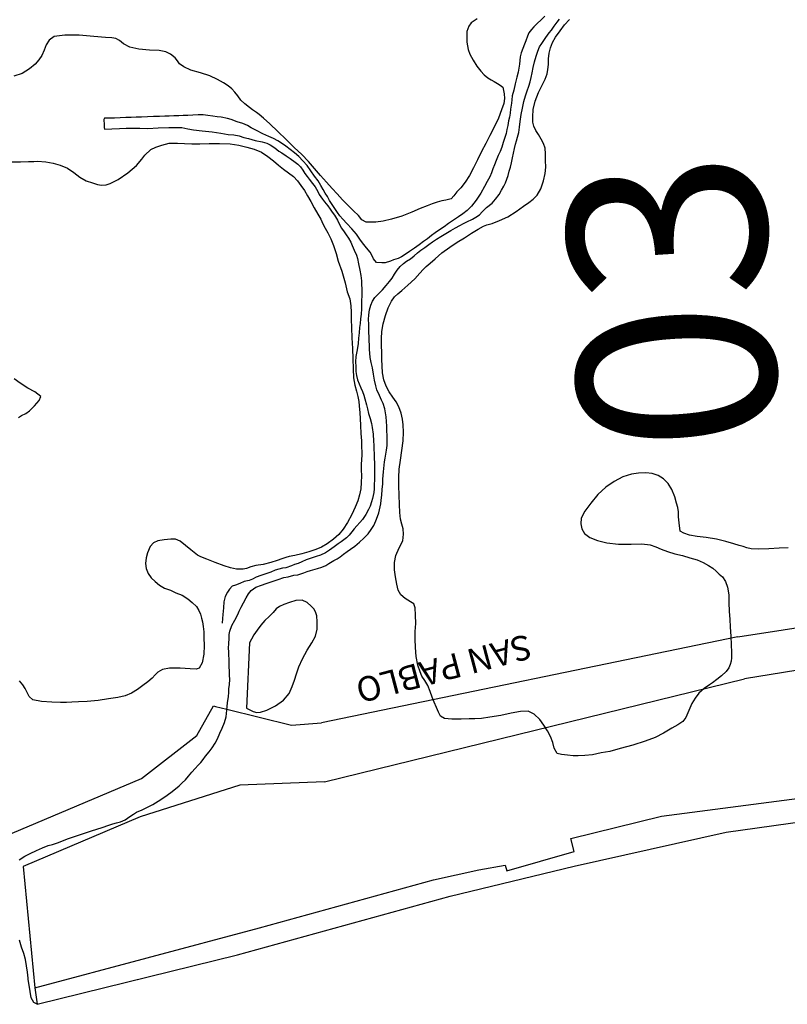
# Model space of a CAD drawing. Units: metres. Extents: x 663899 to 707029, y 2262845 to 2277289.
# Drawn here: x 703274 to 703507, y 2262893 to 2263192 of the extents above; entities that cross this region are included whole.
import ezdxf

# ---------------------------------------------------------------- set-up
doc = ezdxf.new("R2010")
doc.units = ezdxf.units.M
doc.header["$MEASUREMENT"] = 0
for name, color, linetype in [('BANQUETAS', 1, 'Continuous'), ('CAMINOS', 131, 'Continuous'), ('CUERPOS_DE_AGUA', 4, 'Continuous'), ('NOMBRES_CALLES', 150, 'Continuous'), ('NUMERO DE COLONIA', 3, 'Continuous'), ('POLIGONOS_MANZANAS', 47, 'Continuous')]:
    doc.layers.add(name, color=color, linetype=linetype)

msp = doc.modelspace()

# ---------------------------------------------------------------- linework, layer by layer
at = {"layer": 'BANQUETAS'}
msp.add_lwpolyline([(703278.189, 2262898.265), (703278.902, 2262893.229), (703339.705, 2262908.229), (703404.249, 2262926.029), (703441.953, 2262935.191), (703488.08, 2262945.469), (703540.914, 2262952.896), (703619.263, 2262961.232), (703618.084, 2262969.676)], dxfattribs=at)
msp.add_lwpolyline([(703278.189, 2262898.265), (703278.902, 2262893.229), (703339.705, 2262908.229), (703404.249, 2262926.029), (703441.953, 2262935.191), (703488.08, 2262945.469), (703540.914, 2262952.896), (703619.263, 2262961.232), (703618.084, 2262969.676)], dxfattribs=at)
at = {"layer": 'CAMINOS'}
for points in [[(703273.411, 2262937.1), (703275.076, 2262938.184), (703276.719, 2262939.049), (703278.669, 2262939.958), (703280.499, 2262940.799), (703282.179, 2262941.45), (703283.502, 2262941.747), (703285.341, 2262942.34), (703288.058, 2262943.462), (703291.701, 2262944.712), (703295.347, 2262945.899), (703298.565, 2262946.916), (703300.586, 2262947.609), (703301.811, 2262948.026), (703302.916, 2262948.315), (703304.206, 2262948.641), (703305.609, 2262949.281), (703306.969, 2262950.23), (703308.118, 2262951.015), (703309.058, 2262951.576), (703310.737, 2262952.32), (703312.106, 2262953.02), (703313.934, 2262953.893), (703315.631, 2262954.946), (703317.6, 2262956.227), (703319.41, 2262957.564), (703320.89, 2262958.64), (703321.942, 2262959.546), (703322.931, 2262960.481), (703323.856, 2262961.444), (703324.838, 2262962.564), (703325.82, 2262963.684), (703326.8, 2262964.866), (703327.723, 2262965.86), (703328.532, 2262966.634), (703329.304, 2262967.561), (703330.011, 2262968.577), (703331.045, 2262969.948), (703331.963, 2262971.127), (703332.932, 2262972.588), (703333.661, 2262973.853), (703334.342, 2262975.55), (703335.06, 2262977.095), (703335.741, 2262978.854), (703336.204, 2262980.575), (703336.322, 2262981.57), (703336.439, 2262982.597), (703336.522, 2262983.715), (703336.669, 2262984.804), (703336.907, 2262986.733), (703337.02, 2262987.883), (703337.101, 2262989.032), (703337.207, 2262990.399), (703337.307, 2262991.889), (703337.289, 2262993.221), (703337.25, 2262994.272), (703337.192, 2262995.849), (703337.112, 2262998.014), (703337.067, 2262999.221), (703337.028, 2263000.304), (703336.989, 2263001.355), (703337.027, 2263002.843), (703337.127, 2263004.333), (703337.176, 2263005.543), (703337.323, 2263006.602), (703337.913, 2263008.265), (703338.905, 2263009.942), (703339.775, 2263011.586), (703340.234, 2263012.594), (703340.777, 2263013.821), (703341.502, 2263015.18), (703342.285, 2263016.664), (703343.046, 2263017.869), (703343.815, 2263018.889), (703345.264, 2263019.965), (703346.949, 2263020.522), (703348.355, 2263021.038), (703350.193, 2263021.663), (703352.061, 2263022.29), (703353.747, 2263022.817), (703355.038, 2263023.111), (703356.758, 2263023.547), (703357.961, 2263023.715), (703359.863, 2263024.249), (703360.84, 2263024.657), (703361.819, 2263025.034), (703363.998, 2263025.609), (703365.257, 2263025.966), (703366.508, 2263026.508), (703367.418, 2263027.067), (703368.962, 2263028.053), (703369.967, 2263028.555), (703370.844, 2263029.144), (703371.868, 2263029.988), (703372.957, 2263030.71), (703374.015, 2263031.46), (703375.282, 2263032.406), (703376.759, 2263033.544), (703378.045, 2263034.83), (703379.33, 2263036.147), (703380.307, 2263037.392), (703381.034, 2263038.688), (703381.666, 2263040.043), (703382.176, 2263041.362), (703382.568, 2263042.492), (703382.998, 2263044.273), (703383.18, 2263045.271), (703383.355, 2263046.392), (703383.519, 2263047.823), (703383.64, 2263049.593), (703383.765, 2263051.27), (703383.836, 2263052.697), (703383.947, 2263053.878), (703384.032, 2263054.935), (703384.235, 2263057.017), (703384.353, 2263058.013), (703384.499, 2263059.102), (703384.703, 2263060.287), (703384.935, 2263061.565), (703385.131, 2263062.997), (703385.169, 2263064.485), (703385.114, 2263065.969), (703385.059, 2263067.454), (703385.011, 2263068.784), (703384.927, 2263070.206), (703384.842, 2263071.659), (703384.674, 2263072.891), (703384.412, 2263074.09), (703383.95, 2263075.684), (703383.416, 2263076.747), (703382.777, 2263078.087), (703381.969, 2263079.823), (703381.642, 2263081.111), (703381.302, 2263082.802), (703380.985, 2263084.649), (703380.637, 2263086.526), (703380.235, 2263088.183), (703379.964, 2263089.629), (703379.822, 2263090.986), (703379.78, 2263092.13), (703379.733, 2263093.399), (703379.686, 2263094.697), (703379.637, 2263095.997), (703379.59, 2263097.265), (703379.545, 2263098.502), (703379.529, 2263099.803), (703379.508, 2263101.195), (703379.578, 2263102.654), (703379.802, 2263104.149), (703380.155, 2263105.524), (703380.665, 2263106.813), (703381.37, 2263107.892), (703382.385, 2263108.952), (703383.671, 2263110.207), (703384.863, 2263111.521), (703385.81, 2263112.732), (703386.609, 2263113.784), (703387.309, 2263114.986), (703388.131, 2263116.225), (703389.051, 2263117.342), (703390.043, 2263118.185), (703391.039, 2263118.934), (703392.193, 2263119.595), (703393.337, 2263120.536), (703394.294, 2263121.469), (703395.348, 2263122.313), (703396.53, 2263123.039), (703397.735, 2263124.012), (703398.945, 2263124.831), (703400.093, 2263125.647), (703401.398, 2263126.408), (703402.914, 2263127.33), (703404.431, 2263128.254), (703405.89, 2263129.051), (703407.226, 2263129.781), (703408.319, 2263130.41), (703409.293, 2263130.91), (703411.001, 2263131.655), (703412.002, 2263132.28), (703413.121, 2263133.033), (703414.017, 2263133.965), (703415.304, 2263135.22), (703417.053, 2263136.555), (703418.063, 2263137.768), (703419.095, 2263139.17), (703419.886, 2263140.468), (703420.522, 2263141.7), (703421.042, 2263142.741), (703421.467, 2263143.841), (703421.828, 2263144.969), (703422.216, 2263146.222), (703422.542, 2263147.473), (703422.863, 2263148.847), (703423.183, 2263150.284), (703423.499, 2263151.782), (703423.82, 2263153.188), (703424.114, 2263154.437), (703424.417, 2263155.471), (703424.747, 2263156.629), (703425.069, 2263157.973), (703425.35, 2263159.625), (703425.563, 2263161.398), (703425.797, 2263163.45), (703426.191, 2263165.417), (703426.645, 2263167.384), (703427.137, 2263169.167), (703427.67, 2263170.705), (703428.116, 2263172.054), (703428.502, 2263173.368), (703428.825, 2263174.712), (703429.144, 2263176.148), (703429.488, 2263177.741), (703429.891, 2263179.428), (703430.352, 2263181.241), (703430.854, 2263182.747), (703431.428, 2263184.006), (703432.101, 2263185.084), (703432.689, 2263185.974), (703433.276, 2263186.862), (703434.34, 2263188.264), (703435.023, 2263189.094), (703435.815, 2263190.332), (703436.763, 2263191.512), (703437.412, 2263192.404)], [(703433.005, 2263193.356), (703431.779, 2263192.134), (703430.822, 2263191.17), (703429.714, 2263190.138), (703428.969, 2263189.336), (703428.169, 2263188.316), (703427.71, 2263187.308), (703427.234, 2263185.896), (703426.841, 2263184.798), (703426.299, 2263183.508), (703425.822, 2263182.159), (703425.556, 2263180.972), (703425.44, 2263179.915), (703425.265, 2263178.762), (703425.061, 2263177.547), (703424.92, 2263176.334), (703424.54, 2263174.864), (703424.028, 2263172.801), (703423.541, 2263170.862), (703423.108, 2263169.143), (703422.937, 2263167.898), (703422.851, 2263166.873), (703422.607, 2263165.067), (703422.525, 2263163.919), (703422.291, 2263162.702), (703422.022, 2263161.577), (703421.735, 2263160.111), (703421.501, 2263158.894), (703421.235, 2263157.708), (703420.876, 2263156.486), (703420.342, 2263155.011), (703419.901, 2263153.508), (703419.42, 2263152.252), (703418.878, 2263150.993), (703418.219, 2263149.513), (703417.742, 2263148.163), (703417.258, 2263147), (703416.806, 2263145.806), (703416.261, 2263144.578), (703415.54, 2263143.127), (703414.727, 2263141.61), (703413.562, 2263139.585), (703412.151, 2263137.489), (703410.763, 2263135.611), (703409.446, 2263134.323), (703408.09, 2263133.282), (703406.758, 2263132.396), (703405.277, 2263131.351), (703403.795, 2263130.336), (703402.405, 2263129.387), (703401.045, 2263128.407), (703399.745, 2263127.524), (703398.627, 2263126.708), (703397.391, 2263125.765), (703396.152, 2263124.914), (703394.825, 2263123.905), (703393.405, 2263122.892), (703391.922, 2263121.878), (703390.593, 2263120.961), (703389.44, 2263120.268), (703388.435, 2263119.767), (703387.056, 2263119.313), (703386.11, 2263118.907), (703384.483, 2263118.476), (703383.461, 2263118.438), (703381.845, 2263118.564), (703381.029, 2263119.649), (703380.46, 2263120.805), (703379.931, 2263121.714), (703378.862, 2263122.945), (703377.657, 2263124.512), (703376.84, 2263125.658), (703375.794, 2263127.106), (703374.399, 2263128.79), (703372.885, 2263130.345), (703371.627, 2263131.66), (703370.753, 2263132.681), (703370.002, 2263133.707), (703369.246, 2263134.887), (703368.423, 2263136.157), (703367.665, 2263137.399), (703366.971, 2263138.551), (703366.345, 2263139.581), (703365.714, 2263140.703), (703364.986, 2263141.947), (703364.129, 2263143.34), (703363.115, 2263144.79), (703361.97, 2263146.388), (703360.826, 2263147.988), (703359.566, 2263149.398), (703358.277, 2263150.681), (703356.963, 2263151.872), (703355.655, 2263152.877), (703354.379, 2263153.852), (703353.044, 2263154.732), (703351.901, 2263155.465), (703350.605, 2263156.16), (703349.186, 2263156.789), (703347.42, 2263157.592), (703345.431, 2263158.571), (703343.785, 2263159.471), (703342.677, 2263160.112), (703341.321, 2263160.712), (703339.627, 2263161.269), (703337.742, 2263161.943), (703336.612, 2263162.304), (703334.677, 2263162.666), (703333.493, 2263162.808), (703332.186, 2263162.977), (703330.72, 2263163.202), (703329.289, 2263163.336), (703327.738, 2263163.34), (703326.129, 2263163.281), (703324.58, 2263163.223), (703323.156, 2263163.171), (703321.825, 2263163.123), (703320.4, 2263163.07), (703318.946, 2263163.016), (703317.614, 2263162.967), (703316.036, 2263162.91), (703314.208, 2263162.842), (703312.351, 2263162.773), (703310.555, 2263162.707), (703308.945, 2263162.649), (703307.397, 2263162.591), (703305.756, 2263162.531), (703304.084, 2263162.469), (703302.289, 2263162.403), (703300.895, 2263162.352), (703299.284, 2263162.323), (703299.112, 2263161.945), (703299.171, 2263160.337), (703299.169, 2263159.563), (703299.169, 2263159.563), (703299.25, 2263159.039), (703301.51, 2263159.123), (703303.831, 2263159.238), (703305.906, 2263159.315), (703307.207, 2263159.332), (703308.664, 2263159.324), (703310.061, 2263159.282), (703312.418, 2263159.276), (703315.576, 2263159.393), (703318.857, 2263159.513), (703321.428, 2263159.577), (703322.826, 2263159.505), (703324.608, 2263159.106), (703326.356, 2263158.798), (703329.002, 2263158.493), (703331.988, 2263158.231), (703334.608, 2263157.802), (703336.884, 2263157.451), (703338.597, 2263157.266), (703340.189, 2263156.954), (703341.569, 2263156.54), (703342.976, 2263156.189), (703345.013, 2263155.614), (703347.137, 2263155.197), (703348.61, 2263154.755), (703349.651, 2263154.267), (703351.016, 2263153.388), (703352.263, 2263152.35), (703353.183, 2263151.795), (703354.424, 2263150.912), (703355.632, 2263150.12), (703357.162, 2263148.968), (703357.961, 2263148.347), (703358.797, 2263147.541), (703359.513, 2263146.608), (703360.14, 2263145.578), (703360.825, 2263144.643), (703361.477, 2263143.8), (703362.453, 2263142.535), (703363.234, 2263141.542), (703364.03, 2263140.115), (703364.529, 2263139.204), (703365.482, 2263137.752), (703366.131, 2263136.941), (703367.107, 2263135.707), (703367.792, 2263134.772), (703368.448, 2263133.805), (703369.132, 2263132.9), (703370.086, 2263131.419), (703370.595, 2263130.229), (703371.261, 2263128.983), (703372.047, 2263127.866), (703372.637, 2263126.96), (703373.36, 2263125.871), (703374.055, 2263124.657), (703374.527, 2263123.652), (703375.135, 2263122.282), (703375.782, 2263120.726), (703376.127, 2263119.778), (703376.465, 2263118.149), (703376.846, 2263116.243), (703377.125, 2263114.55), (703377.309, 2263112.915), (703377.348, 2263111.864), (703377.398, 2263110.502), (703377.43, 2263108.8), (703377.386, 2263106.63), (703377.342, 2263104.43), (703377.245, 2263102.877), (703377.05, 2263101.446), (703376.917, 2263099.985), (703376.746, 2263098.74), (703376.586, 2263097.185), (703376.429, 2263095.569), (703376.304, 2263093.892), (703376.034, 2263091.962), (703375.643, 2263089.965), (703375.518, 2263088.319), (703375.569, 2263086.927), (703375.622, 2263085.474), (703375.856, 2263084.181), (703376.15, 2263082.922), (703376.629, 2263081.701), (703377.171, 2263080.451), (703377.646, 2263079.353), (703378.091, 2263078.224), (703378.379, 2263077.12), (703378.85, 2263075.278), (703379.141, 2263074.113), (703379.473, 2263072.669), (703379.933, 2263071.137), (703380.329, 2263069.634), (703380.592, 2263068.374), (703380.914, 2263066.373), (703381.022, 2263064.27), (703381.066, 2263063.095), (703381.104, 2263062.074), (703381.171, 2263060.219), (703381.216, 2263059.012), (703381.265, 2263057.682), (703381.31, 2263056.445), (703381.318, 2263055.392), (703381.332, 2263054.184), (703381.288, 2263052.852), (703381.207, 2263050.835), (703381.154, 2263049.75), (703381.068, 2263048.724), (703380.702, 2263046.883), (703380.4, 2263045.819), (703379.949, 2263044.563), (703379.463, 2263043.462), (703378.679, 2263042.008), (703377.62, 2263040.482), (703376.817, 2263039.554), (703375.925, 2263038.5), (703375.12, 2263037.634), (703374.379, 2263036.709), (703373.548, 2263035.718), (703372.741, 2263034.913), (703371.173, 2263033.71), (703370.203, 2263033.085), (703368.998, 2263032.143), (703367.669, 2263031.165), (703366.368, 2263030.312), (703364.937, 2263029.609), (703363.525, 2263029.216), (703362.023, 2263028.758), (703360.555, 2263028.208), (703359.214, 2263027.57), (703358.084, 2263027.127), (703357.042, 2263026.778), (703356.095, 2263026.402), (703354.379, 2263025.844), (703353.395, 2263025.653), (703352.225, 2263025.424), (703351.153, 2263025.044), (703349.843, 2263024.438), (703348.28, 2263023.947), (703346.777, 2263023.489), (703345.37, 2263022.973), (703344.214, 2263022.372), (703343.236, 2263021.995), (703341.731, 2263021.6), (703340.418, 2263021.056), (703339.043, 2263020.509), (703338.03, 2263020.224), (703337.287, 2263019.361), (703336.67, 2263018.44), (703335.977, 2263017.052), (703335.539, 2263015.487), (703335.419, 2263013.686), (703335.278, 2263011.605), (703335.167, 2263010.425), (703335.066, 2263008.965)], [(703278.902, 2262893.229), (703277.857, 2262893.81), (703277.061, 2262895.236), (703276.68, 2262897.143), (703276.163, 2262900.859), (703276.128, 2262901.18), (703275.908, 2262902.968), (703275.618, 2262904.94), (703275.269, 2262906.816), (703274.768, 2262908.656), (703274.138, 2262910.615), (703273.533, 2262912.73)]]:
    msp.add_lwpolyline(points, dxfattribs=at)
at = {"layer": 'CUERPOS_DE_AGUA'}
for points in [[(703412.418, 2263192.536), (703410.665, 2263191.326), (703409.897, 2263190.307), (703409.274, 2263188.673), (703409.283, 2263187.589), (703409.323, 2263186.507), (703409.361, 2263185.486), (703409.752, 2263183.271), (703410.273, 2263181.772), (703411.208, 2263179.948), (703412.388, 2263178.195), (703413.56, 2263176.69), (703414.626, 2263175.521), (703415.713, 2263174.632), (703416.667, 2263173.986), (703417.647, 2263173.464), (703418.597, 2263172.911), (703419.484, 2263172.417), (703420.282, 2263171.796), (703420.667, 2263169.766), (703420.72, 2263168.313), (703420.559, 2263166.819), (703419.883, 2263164.937), (703418.892, 2263162.391), (703417.661, 2263159.621), (703416.298, 2263157.062), (703415.086, 2263154.632), (703413.81, 2263152.23), (703412.602, 2263149.677), (703411.386, 2263147.31), (703410.139, 2263144.972), (703408.818, 2263142.972), (703407.517, 2263141.252), (703406.325, 2263139.969), (703405.406, 2263138.821), (703404.604, 2263137.861), (703402.943, 2263137.49), (703401.772, 2263137.293), (703400.33, 2263136.899), (703398.768, 2263136.377), (703397.242, 2263135.701), (703395.194, 2263134.913), (703392.629, 2263133.828), (703389.604, 2263132.633), (703386.477, 2263131.681), (703383.895, 2263131.091), (703381.673, 2263130.792), (703379.971, 2263130.73), (703378.792, 2263130.748), (703377.461, 2263131.535), (703376.392, 2263132.765), (703374.944, 2263134.199), (703373.273, 2263135.81), (703371.564, 2263137.606), (703369.947, 2263139.404), (703368.398, 2263141.05), (703366.719, 2263142.878), (703364.937, 2263144.949), (703363.061, 2263147.079), (703361.214, 2263149.241), (703359.216, 2263151.305), (703356.934, 2263153.482), (703354.49, 2263155.869), (703351.919, 2263158.346), (703349.54, 2263160.643), (703347.584, 2263162.398), (703346.303, 2263163.497), (703345.476, 2263164.086), (703344.266, 2263164.94), (703343.279, 2263165.647), (703341.908, 2263166.68), (703340.717, 2263167.876), (703339.742, 2263169.109), (703338.831, 2263170.252), (703337.927, 2263171.241), (703336.837, 2263172.193), (703335.44, 2263173.101), (703333.604, 2263174.118), (703331.271, 2263175.178), (703328.447, 2263176.096), (703325.563, 2263176.95), (703323.357, 2263177.922), (703322.05, 2263178.896), (703321.492, 2263179.742), (703320.805, 2263180.739), (703319.37, 2263181.801), (703317.948, 2263182.523), (703315.858, 2263182.88), (703312.938, 2263183.051), (703309.765, 2263183.337), (703306.951, 2263183.976), (703305.054, 2263184.959), (703303.903, 2263185.908), (703302.764, 2263186.517), (703301.548, 2263186.72), (703299.557, 2263186.895), (703296.105, 2263187.17), (703291.628, 2263187.531)], [(703506.91, 2263031.863), (703504.156, 2263031.73), (703500.998, 2263031.614), (703497.995, 2263031.503), (703495.697, 2263031.605), (703494.291, 2263031.894), (703493.225, 2263032.226), (703492.002, 2263032.615), (703490.371, 2263033.112), (703487.99, 2263033.768), (703485.112, 2263034.467), (703482.025, 2263034.972), (703479.222, 2263035.303), (703476.973, 2263035.747), (703475.215, 2263036.364), (703474.139, 2263036.943), (703473.767, 2263039.469), (703473.638, 2263041.292), (703473.582, 2263042.838), (703473.411, 2263044.102), (703473.021, 2263045.42), (703472.454, 2263047.35), (703471.536, 2263049.546), (703470.411, 2263051.456), (703469.028, 2263052.83), (703467.378, 2263053.853), (703465.588, 2263054.469), (703463.63, 2263054.613), (703461.464, 2263054.502), (703459.273, 2263054.205), (703456.666, 2263053.458), (703454.02, 2263052.029), (703451.542, 2263050.297), (703449.05, 2263048.099), (703446.946, 2263045.451), (703445.115, 2263042.967), (703444.046, 2263040.853), (703443.921, 2263039.206), (703444.225, 2263037.67), (703445.053, 2263036.244), (703446.68, 2263035.003), (703448.975, 2263034.127), (703451.793, 2263033.364), (703455.341, 2263033), (703459.217, 2263032.987), (703462.44, 2263033.044), (703465.022, 2263032.798), (703466.75, 2263032.18), (703468.325, 2263031.495), (703470.242, 2263030.791), (703472.47, 2263030.068), (703474.815, 2263029.535), (703477.072, 2263028.875), (703479.234, 2263028.242), (703481.094, 2263027.412), (703482.707, 2263026.543), (703484.042, 2263025.662), (703485.004, 2263024.8), (703485.966, 2263023.906), (703486.928, 2263023.074), (703487.848, 2263021.653), (703488.501, 2263019.88), (703488.833, 2263017.631), (703488.92, 2263015.249), (703489.02, 2263012.558), (703489.136, 2263010.24), (703489.321, 2263007.738), (703489.513, 2263005.05), (703489.61, 2263002.421), (703489.694, 2263000.133), (703489.694, 2262998.46), (703489.547, 2262997.402), (703489.305, 2262996.402), (703488.906, 2262995.426), (703488.079, 2262994.343), (703486.639, 2262993.02), (703485.253, 2262991.916), (703483.865, 2262990.874), (703482.959, 2262990.221), (703481.417, 2262989.142), (703479.798, 2262987.689), (703478.611, 2262986.221), (703477.649, 2262984.574), (703476.735, 2262982.466), (703475.788, 2262980.356), (703474.935, 2262979.116), (703473.422, 2262978.132), (703471.6, 2262977.073), (703468.989, 2262975.583), (703466.494, 2262974.284), (703463.498, 2262973.152), (703459.698, 2262971.958), (703455.862, 2262970.888), (703452.729, 2262970.06), (703450.081, 2262969.56), (703447.528, 2262969.033), (703445.18, 2262968.791), (703443.075, 2262968.714), (703441.586, 2262968.721), (703439.876, 2262968.875), (703438.04, 2262969.055), (703436.786, 2262969.411), (703435.829, 2262971.018), (703435.425, 2262972.707), (703434.737, 2262974.57), (703433.804, 2262976.302), (703432.717, 2262978.057), (703431.476, 2262979.777), (703429.804, 2262981.389), (703427.913, 2262982.217), (703425.591, 2262982.131), (703422.817, 2262981.689), (703419.681, 2262980.984), (703416.352, 2262980.429), (703413.793, 2262980.055), (703411.782, 2262979.951), (703409.986, 2262979.884), (703407.569, 2262979.857), (703404.811, 2262979.818), (703402.539, 2262980.075), (703401.303, 2262980.773), (703400.703, 2262981.927), (703400.123, 2262983.362), (703399.443, 2262984.979), (703398.797, 2262986.534), (703398.175, 2262988.277), (703397.429, 2262990.015), (703396.535, 2262991.561), (703395.681, 2262992.862), (703395.104, 2262994.234), (703394.473, 2262996.193), (703393.91, 2262998.867), (703393.718, 2263001.555), (703393.593, 2263004.09), (703393.63, 2263006.476), (703393.787, 2263008.928), (703393.727, 2263011.404), (703393.615, 2263013.599), (703393.228, 2263014.855), (703392.243, 2263015.5), (703390.627, 2263016.431), (703389.252, 2263017.588), (703388.519, 2263018.986), (703388.047, 2263020.827), (703387.626, 2263023.011), (703387.327, 2263025.229), (703387.34, 2263027.43), (703387.756, 2263029.582), (703388.79, 2263031.819), (703389.858, 2263033.964), (703390.125, 2263035.987), (703389.939, 2263037.653), (703389.547, 2263039.032), (703389.18, 2263040.598), (703389.014, 2263042.574), (703388.924, 2263045.018), (703388.82, 2263047.832), (703388.716, 2263050.678), (703388.683, 2263053.248), (703388.747, 2263055.728), (703389.17, 2263058.531), (703389.623, 2263061.397), (703389.949, 2263064.32), (703390.099, 2263066.989), (703390.017, 2263069.217), (703389.799, 2263070.943), (703389.36, 2263072.754), (703388.67, 2263074.649), (703387.838, 2263076.198), (703386.822, 2263077.679), (703385.742, 2263079.249), (703384.842, 2263080.95), (703384.119, 2263082.905), (703383.762, 2263084.999), (703383.623, 2263087.1), (703383.549, 2263089.111), (703383.472, 2263091.214), (703383.393, 2263093.347), (703383.377, 2263095.485), (703383.517, 2263097.564), (703383.925, 2263099.933), (703384.641, 2263102.406), (703385.483, 2263104.792), (703386.434, 2263106.747), (703387.377, 2263108.082), (703388.397, 2263109.018), (703389.63, 2263110.054), (703391.432, 2263111.608), (703393.501, 2263113.542), (703395.081, 2263115.242), (703396.092, 2263116.425), (703397.021, 2263117.295), (703398.224, 2263118.3), (703399.725, 2263119.625), (703401.736, 2263121.433), (703404.121, 2263123.194), (703406.39, 2263124.702), (703408.573, 2263126.052), (703410.785, 2263127.434), (703412.786, 2263128.655), (703414.367, 2263129.518), (703415.437, 2263129.929), (703417.03, 2263130.422), (703419.202, 2263131.244), (703421.731, 2263132.421), (703424.338, 2263134.066), (703426.575, 2263135.605), (703428.176, 2263136.747), (703429.503, 2263137.757), (703430.697, 2263139.008), (703431.773, 2263140.937), (703432.584, 2263143.321), (703433.123, 2263145.54), (703433.268, 2263147.496), (703433.256, 2263149.509), (703433.181, 2263151.55), (703433.055, 2263153.28), (703432.601, 2263154.688), (703431.901, 2263155.994), (703431.045, 2263157.357), (703430.222, 2263158.658), (703429.617, 2263159.906), (703429.384, 2263161.198), (703429.357, 2263162.776), (703429.494, 2263164.949), (703430.113, 2263167.512), (703431.101, 2263170.15), (703432.227, 2263172.391), (703433.12, 2263174.251), (703433.744, 2263175.823), (703433.943, 2263177.161), (703434.073, 2263178.684), (703434.164, 2263180.422), (703434.318, 2263182.131), (703434.694, 2263183.724), (703435.317, 2263185.327), (703436.247, 2263187.003), (703437.636, 2263188.85), (703439.026, 2263190.666), (703440.452, 2263192.361)], [(703291.628, 2263187.531), (703287.222, 2263187.617), (703284.046, 2263187.16), (703282.504, 2263186.081), (703281.566, 2263184.622), (703280.975, 2263182.989), (703280.226, 2263181.444), (703279.345, 2263180.11), (703278.216, 2263178.768), (703276.533, 2263177.313), (703274.289, 2263175.96), (703271.807, 2263175.156)], [(703270.691, 2263149.068), (703273.791, 2263149.088), (703276.206, 2263149.178), (703277.846, 2263149.238), (703278.93, 2263149.278), (703281.446, 2263149.153), (703283.664, 2263148.709), (703285.796, 2263148.044), (703288.093, 2263147.137), (703289.967, 2263145.906), (703291.818, 2263144.487), (703293.689, 2263143.348), (703295.667, 2263142.677), (703297.14, 2263142.236), (703298.42, 2263142.004), (703299.809, 2263142.149), (703301.068, 2263142.505), (703303.473, 2263143.708), (703306.404, 2263145.768), (703309.051, 2263148.002), (703310.654, 2263149.919), (703311.571, 2263151.13), (703313.337, 2263152.806), (703314.891, 2263153.576), (703316.666, 2263154.198), (703318.94, 2263154.747), (703321.45, 2263154.777), (703323.594, 2263154.67), (703325.859, 2263154.599), (703328.277, 2263154.594), (703331.126, 2263154.7), (703334.225, 2263154.721), (703337.423, 2263154.591), (703340.044, 2263154.13), (703342.547, 2263153.541), (703344.71, 2263152.908), (703346.944, 2263151.999), (703348.911, 2263150.771), (703350.604, 2263149.408), (703352.174, 2263148.072), (703353.674, 2263146.888), (703355.141, 2263145.765), (703356.64, 2263144.643), (703357.867, 2263143.327), (703358.91, 2263141.909), (703360.022, 2263140.37), (703360.918, 2263138.762), (703361.942, 2263137.034), (703362.972, 2263135.182), (703364.066, 2263133.241), (703364.961, 2263131.663), (703365.601, 2263130.293), (703366.269, 2263128.986), (703367.099, 2263127.498), (703368.001, 2263125.736), (703368.884, 2263123.662), (703369.684, 2263121.307), (703370.298, 2263118.913), (703371.372, 2263115.855), (703372.37, 2263112.33), (703372.996, 2263109.659), (703373.759, 2263107.457), (703374.082, 2263105.394), (703374.156, 2263103.415), (703374.234, 2263101.311), (703374.329, 2263098.713), (703374.441, 2263095.651), (703374.56, 2263092.434), (703374.675, 2263089.31), (703374.786, 2263086.279), (703374.921, 2263083.465), (703375.311, 2263081.281), (703375.78, 2263079.501), (703376.212, 2263077.876), (703376.488, 2263076.275), (703376.627, 2263075.042), (703376.831, 2263072.85), (703376.955, 2263071.182), (703377.065, 2263069.018), (703377.184, 2263066.638), (703377.298, 2263064.381), (703377.375, 2263062.308), (703377.418, 2263061.103), (703377.427, 2263060.019), (703377.291, 2263058.682), (703377.253, 2263057.194), (703377.28, 2263055.584), (703377.318, 2263053.727), (703377.269, 2263051.713), (703377.091, 2263049.785), (703376.756, 2263047.946), (703376.234, 2263046.13), (703375.374, 2263044.24), (703374.371, 2263042.004), (703373.065, 2263039.571), (703371.745, 2263037.51), (703370.409, 2263035.942), (703368.85, 2263034.491), (703366.947, 2263033.121), (703365.156, 2263032.063), (703363.51, 2263031.322), (703361.364, 2263030.654), (703359.184, 2263030.079), (703357.094, 2263029.568), (703355.403, 2263029.195), (703354.328, 2263028.909), (703353.164, 2263028.525), (703351.697, 2263027.975), (703349.794, 2263027.441), (703347.431, 2263026.796), (703345.21, 2263026.467), (703343.704, 2263026.132), (703342.42, 2263025.62), (703341.405, 2263025.397), (703339.423, 2263025.355), (703337.516, 2263025.75), (703335.601, 2263026.422), (703332.929, 2263027.408), (703330.351, 2263028.397), (703328.587, 2263029.137), (703327.544, 2263029.687), (703325.564, 2263031.256), (703323.902, 2263032.62), (703322.305, 2263033.893), (703320.888, 2263034.46), (703319.4, 2263034.467), (703317.39, 2263034.331), (703315.543, 2263033.984), (703314.168, 2263033.408), (703313.188, 2263032.256), (703312.392, 2263030.307), (703311.982, 2263028.804), (703311.796, 2263027.126), (703311.914, 2263025.581), (703312.527, 2263024.117), (703313.506, 2263022.759), (703314.634, 2263021.624), (703316.037, 2263020.56), (703317.527, 2263019.655), (703319.32, 2263018.978), (703320.959, 2263018.233), (703322.847, 2263017.466), (703324.562, 2263016.383), (703325.904, 2263015.287), (703327.191, 2263014.003), (703327.98, 2263012.793), (703328.422, 2263011.725), (703328.776, 2263010.53), (703329.006, 2263009.362), (703329.243, 2263007.945), (703329.425, 2263006.373), (703329.495, 2263004.486), (703329.578, 2263002.228), (703329.428, 2262999.59), (703328.934, 2262996.97), (703328.065, 2262995.327), (703327.083, 2262995.044), (703325.283, 2262995.101), (703322.235, 2262995.361), (703319.075, 2262995.307), (703316.888, 2262994.916), (703315.491, 2262994.121), (703314.654, 2262993.285), (703313.73, 2262992.26), (703312.498, 2262991.193), (703310.989, 2262990.084), (703309.331, 2262988.815), (703307.542, 2262987.727), (703305.617, 2262986.944), (703303.343, 2262986.395), (703300.537, 2262985.983), (703297.33, 2262985.523), (703294.056, 2262985.186), (703291.394, 2262985.057), (703289.383, 2262984.953), (703287.771, 2262984.924), (703285.944, 2262984.887), (703283.275, 2262984.976), (703280.136, 2262985.169), (703277.575, 2262985.694), (703276.452, 2262986.706), (703275.82, 2262987.891), (703275.185, 2262989.106), (703274.522, 2262990.259), (703273.488, 2262991.429)], [(703273.144, 2263071.48), (703274.084, 2263072.072), (703275.427, 2263072.647), (703276.512, 2263073.493), (703278.038, 2263074.973), (703279.433, 2263076.666), (703279.917, 2263077.83), (703278.16, 2263079.252), (703276.009, 2263080.412), (703273.723, 2263081.877), (703271.876, 2263083.203)], [(703342.431, 2262983.22), (703343.476, 2262982.639), (703344.454, 2262982.179), (703345.519, 2262981.878), (703346.662, 2262981.982), (703348.561, 2262982.609), (703351.212, 2262983.884), (703353.659, 2262985.647), (703355.413, 2262987.662), (703356.299, 2262989.708), (703356.97, 2262991.684), (703357.581, 2262993.627), (703358.277, 2262995.758), (703359.428, 2262998.186), (703360.822, 2263000.746), (703362.255, 2263003.059), (703363.359, 2263005.083), (703363.902, 2263007.209), (703363.885, 2263009.345), (703363.755, 2263011.199), (703363.4, 2263012.393), (703362.84, 2263013.302), (703362.032, 2263014.201), (703360.846, 2263015.242), (703359.271, 2263015.927), (703357.414, 2263015.828), (703355.45, 2263015.291), (703353.766, 2263014.702), (703352.457, 2263014.065), (703351.461, 2263013.317), (703350.508, 2263012.259), (703349.253, 2263010.975), (703347.934, 2263009.749), (703346.744, 2263008.373), (703345.62, 2263006.907), (703344.62, 2263005.446), (703343.924, 2263004.151), (703343.376, 2263003.015), (703342.431, 2262983.22)]]:
    msp.add_lwpolyline(points, dxfattribs=at)
at = {"layer": 'POLIGONOS_MANZANAS'}
for p, q in [((703491.629, 2263004.849), (703365.198, 2262978.731)), ((703366.106, 2262960.801), (703493.681, 2262992.041))]:
    msp.add_line(p, q, dxfattribs=at)
for points in [[(703491.629, 2263004.849), (703561.762, 2263015.67), (703572.195, 2263016.398), (703572.32, 2263016.39), (703592.661, 2263017.183), (703606.529, 2263019.639), (703607.277, 2263019.826)], [(703366.106, 2262960.801), (703340.349, 2262959.759), (703310.133, 2262950.191), (703274.632, 2262935.071), (703278.128, 2262898.249), (703346.317, 2262916.432), (703399.23, 2262930.986), (703412.944, 2262934.061), (703420.951, 2262935.533), (703421.421, 2262933.723), (703441.912, 2262939.681), (703440.93, 2262943.61), (703468.461, 2262950.353), (703510.332, 2262955.796), (703577.831, 2262962.401), (703609.865, 2262967.235), (703618.084, 2262969.676), (703609.43, 2263010.21), (703537.226, 2262999.188), (703493.681, 2262992.041)], [(703271.284, 2262945.168), (703310.541, 2262961.852), (703327.328, 2262974.921), (703332.364, 2262983.84), (703332.954, 2262983.695), (703336.457, 2262982.833), (703356.11, 2262977.994), (703365.198, 2262978.731)]]:
    msp.add_lwpolyline(points, dxfattribs=at)

# ---------------------------------------------------------------- texts
at = {"layer": 'NOMBRES_CALLES'}
msp.add_text('SAN PABLO', height=7.5, rotation=194.75441, dxfattribs=at).set_placement((703427.798, 2263005.775))
at = {"layer": 'NUMERO DE COLONIA', "insert": (703444.487, 2263059.26), "char_height": 60, "width": 167.0562, "attachment_point": 1, "rotation": 93.69086}
msp.add_mtext('{\\fVineta BT|b0|i0|c0|p82;03}', dxfattribs=at)

doc.saveas('drawing.dxf')
